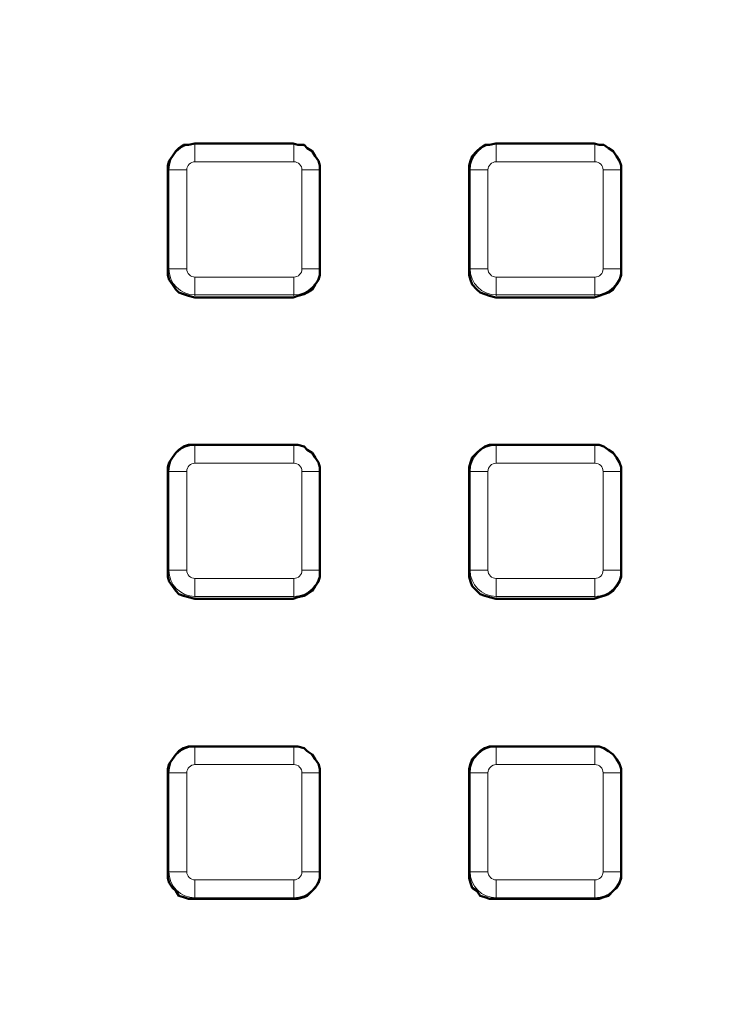
# Model space of a CAD drawing. Units: millimetres. Extents: x 1.7 to 23.8, y 1.9 to 16.
# Drawn here: x 4 to 4.6, y 10.1 to 10.9 of the extents above; entities that cross this region are included whole.
import ezdxf

# ---------------------------------------------------------------- set-up
doc = ezdxf.new("R2010")
doc.units = ezdxf.units.MM

msp = doc.modelspace()

# ---------------------------------------------------------------- linework, layer by layer
at = {"color": 8, "lineweight": 18, "true_color": 0x808080}
for points in [[(7.54992, 10.01578, 0.783947), (2.96323, 9.90294)], [(7.85214, 9.93889), (7.84774, 9.93449), (7.84774, 9.93432), (7.84774, 9.93385), (7.84774, 9.93312), (7.84774, 9.93214), (7.84774, 9.93095), (7.84774, 9.9296), (7.84774, 9.92814), (7.84774, 9.92662), (7.65627, 9.92662), (7.62216, 9.93165), (7.60367, 9.93899), (7.58666, 9.94931), (7.57164, 9.96237), (7.559, 9.97773), (7.54916, 9.99502), (7.54232, 10.0137, 0.783945), (2.97092, 9.90124)], [(2.97254, 9.78448, -0.825967), (7.54862, 9.88698)], [(7.54092, 9.88532, 0.825971), (2.9803, 9.78317)], [(3.02958, 9.79713), (3.0304, 9.79847), (3.03172, 9.80137), (3.03344, 9.80556), (3.0354, 9.81063), (3.03623, 9.81283, -0.820128), (7.49363, 9.86803)]]:
    msp.add_lwpolyline(points, format="xyb", dxfattribs=at)
at = {"color": 7, "lineweight": 50}
for points in [[(7.50833, 9.86667, 0.820595), (3.01944, 9.81528), (3.01944, 9.80833), (3.01667, 9.8), (3.01528, 9.79306), (3.01528, 9.78889), (3.01389, 9.78611)], [(3.07361, 10.9375), (3.07361, 10.93889), (3.07222, 10.93889), (3.06944, 10.94167), (3.06528, 10.94444), (3.06111, 10.94722), (3.05, 10.95556), (3.30417, 10.77778), (3.30556, 10.77639), (3.30833, 10.77639), (3.31111, 10.77639), (3.3125, 10.77778), (3.31389, 10.77917, -0.113524), (4.10833, 11.49167), (4.11111, 11.49306), (4.1125, 11.49444), (4.1125, 11.49722), (4.1125, 11.5), (4.11111, 11.50139), (4.10833, 11.50833), (4.10694, 11.51111)], [(4.12917, 11.47778), (4.12917, 11.47639), (4.13056, 11.47361), (4.12917, 11.47083), (4.12778, 11.46806), (4.12639, 11.46667, 0.112863), (3.33333, 10.75694), (3.33194, 10.75417), (3.32917, 10.75417), (3.32778, 10.75278), (3.325, 10.75417), (3.32361, 10.75417)]]:
    msp.add_lwpolyline(points, format="xyb", dxfattribs=at)
for points in [[(4.22639, 10.8125), (4.14028, 10.8125), (4.13472, 10.81111), (4.13056, 10.81111), (4.12639, 10.80833), (4.12361, 10.80556), (4.12083, 10.80139), (4.11806, 10.79722), (4.11667, 10.79306), (4.11667, 10.78889), (4.11667, 10.70139), (4.11667, 10.69722), (4.11806, 10.69306), (4.12083, 10.68889), (4.12361, 10.68472), (4.12639, 10.68194), (4.13056, 10.68056), (4.13472, 10.67917), (4.14028, 10.67778), (4.22639, 10.67778), (4.23056, 10.67917), (4.23611, 10.68056), (4.23889, 10.68194), (4.24306, 10.68472), (4.24583, 10.68889), (4.24861, 10.69306), (4.25, 10.69722), (4.25, 10.70139), (4.25, 10.78889), (4.25, 10.79306), (4.24861, 10.79722), (4.24583, 10.80139), (4.24306, 10.80556), (4.23889, 10.80833), (4.23611, 10.81111), (4.23056, 10.81111)], [(4.38056, 10.78889), (4.38056, 10.70139), (4.38056, 10.69722), (4.38194, 10.69306), (4.38333, 10.68889), (4.3875, 10.68472), (4.39028, 10.68194), (4.39444, 10.68056), (4.39861, 10.67917), (4.40417, 10.67778), (4.49028, 10.67778), (4.49444, 10.67917), (4.49861, 10.68056), (4.50278, 10.68194), (4.50694, 10.68472), (4.50972, 10.68889), (4.5125, 10.69306), (4.51389, 10.69722), (4.51389, 10.70139), (4.51389, 10.78889), (4.51389, 10.79306), (4.5125, 10.79722), (4.50972, 10.80139), (4.50694, 10.80556), (4.50278, 10.80833), (4.49861, 10.81111), (4.49444, 10.81111), (4.49028, 10.8125), (4.40417, 10.8125), (4.39861, 10.81111), (4.39444, 10.81111), (4.39028, 10.80833), (4.3875, 10.80556), (4.38333, 10.80139), (4.38194, 10.79722), (4.38056, 10.79306)], [(4.22639, 10.54861), (4.14028, 10.54861), (4.13472, 10.54861), (4.13056, 10.54722), (4.12639, 10.54444), (4.12361, 10.54167), (4.12083, 10.5375), (4.11806, 10.53333), (4.11667, 10.52917), (4.11667, 10.525), (4.11667, 10.43889), (4.11667, 10.43333), (4.11806, 10.42917), (4.12083, 10.425), (4.12361, 10.42083), (4.12639, 10.41806), (4.13056, 10.41667), (4.13472, 10.41528), (4.14028, 10.41389), (4.22639, 10.41389), (4.23056, 10.41528), (4.23611, 10.41667), (4.23889, 10.41806), (4.24306, 10.42083), (4.24583, 10.425), (4.24861, 10.42917), (4.25, 10.43333), (4.25, 10.43889), (4.25, 10.525), (4.25, 10.52917), (4.24861, 10.53333), (4.24583, 10.5375), (4.24306, 10.54167), (4.23889, 10.54444), (4.23611, 10.54722), (4.23056, 10.54861)], [(4.51389, 10.43889), (4.51389, 10.525), (4.51389, 10.52917), (4.5125, 10.53333), (4.50972, 10.5375), (4.50694, 10.54167), (4.50278, 10.54444), (4.49861, 10.54722), (4.49444, 10.54861), (4.49028, 10.54861), (4.40417, 10.54861), (4.39861, 10.54861), (4.39444, 10.54722), (4.39028, 10.54444), (4.3875, 10.54167), (4.38333, 10.5375), (4.38194, 10.53333), (4.38056, 10.52917), (4.38056, 10.525), (4.38056, 10.43889), (4.38056, 10.43333), (4.38194, 10.42917), (4.38333, 10.425), (4.3875, 10.42083), (4.39028, 10.41806), (4.39444, 10.41667), (4.39861, 10.41528), (4.40417, 10.41389), (4.49028, 10.41389), (4.49444, 10.41528), (4.49861, 10.41667), (4.50278, 10.41806), (4.50694, 10.42083), (4.50972, 10.425), (4.5125, 10.42917), (4.51389, 10.43333)], [(4.14028, 10.15139), (4.22639, 10.15139), (4.23056, 10.15139), (4.23611, 10.15278), (4.23889, 10.15417), (4.24306, 10.15833), (4.24583, 10.16111), (4.24861, 10.16528), (4.25, 10.16944), (4.25, 10.175), (4.25, 10.26111), (4.25, 10.26528), (4.24861, 10.26944), (4.24583, 10.27361), (4.24306, 10.27778), (4.23889, 10.28056), (4.23611, 10.28333), (4.23056, 10.28472), (4.22639, 10.28472), (4.14028, 10.28472), (4.13472, 10.28472), (4.13056, 10.28333), (4.12639, 10.28056), (4.12361, 10.27778), (4.12083, 10.27361), (4.11806, 10.26944), (4.11667, 10.26528), (4.11667, 10.26111), (4.11667, 10.175), (4.11667, 10.16944), (4.11806, 10.16528), (4.12083, 10.16111), (4.12361, 10.15833), (4.12639, 10.15417), (4.13056, 10.15278), (4.13472, 10.15139)], [(4.51389, 10.26111), (4.51389, 10.26528), (4.5125, 10.26944), (4.50972, 10.27361), (4.50694, 10.27778), (4.50278, 10.28056), (4.49861, 10.28333), (4.49444, 10.28472), (4.49028, 10.28472), (4.40417, 10.28472), (4.39861, 10.28472), (4.39444, 10.28333), (4.39028, 10.28056), (4.3875, 10.27778), (4.38333, 10.27361), (4.38194, 10.26944), (4.38056, 10.26528), (4.38056, 10.26111), (4.38056, 10.175), (4.38056, 10.16944), (4.38194, 10.16528), (4.38333, 10.16111), (4.3875, 10.15833), (4.39028, 10.15417), (4.39444, 10.15278), (4.39861, 10.15139), (4.40417, 10.15139), (4.49028, 10.15139), (4.49444, 10.15139), (4.49861, 10.15278), (4.50278, 10.15417), (4.50694, 10.15833), (4.50972, 10.16111), (4.5125, 10.16528), (4.51389, 10.16944), (4.51389, 10.175)]]:
    msp.add_lwpolyline(points, close=True, dxfattribs=at)
at = {"color": 8, "lineweight": 18, "true_color": 0x808080}
for points in [[(4.14052, 10.81211), (4.13607, 10.81166), (4.13179, 10.81036), (4.12784, 10.80826), (4.12438, 10.80541), (4.12155, 10.80197), (4.11944, 10.79802), (4.11815, 10.79373), (4.1177, 10.78929), (4.11823, 10.78929), (4.11927, 10.78929), (4.1208, 10.78929), (4.12276, 10.78929), (4.12508, 10.78929), (4.12769, 10.78929), (4.13048, 10.78929), (4.1334, 10.78929)], [(4.14052, 10.8121), (4.14052, 10.81291)], [(4.22713, 10.81211), (4.22713, 10.81158), (4.22713, 10.81054), (4.22713, 10.80901), (4.22713, 10.80705), (4.22713, 10.80473), (4.22713, 10.80212), (4.22713, 10.79931), (4.22713, 10.79641), (4.14052, 10.79641)], [(4.22713, 10.8121), (4.14052, 10.8121), (4.14052, 10.81157), (4.14052, 10.81053), (4.14052, 10.809), (4.14052, 10.80705), (4.14052, 10.80473), (4.14052, 10.80212), (4.14052, 10.79932), (4.14052, 10.79641)], [(4.22713, 10.81291), (4.22713, 10.8121), (4.23158, 10.81166), (4.23587, 10.81037), (4.23981, 10.80825), (4.24326, 10.80542), (4.2461, 10.80196), (4.24822, 10.79802), (4.24951, 10.79374), (4.24995, 10.78928)], [(4.39718, 10.78929), (4.39426, 10.78929), (4.39147, 10.78929), (4.38886, 10.78929), (4.38654, 10.78929), (4.38458, 10.78929), (4.38305, 10.78929), (4.38201, 10.78929), (4.38148, 10.78929), (4.38193, 10.79373), (4.38322, 10.79802), (4.38533, 10.80197), (4.38817, 10.80541), (4.39162, 10.80826), (4.39557, 10.81036), (4.39985, 10.81166), (4.4043, 10.81211)], [(4.4043, 10.8121), (4.4043, 10.81291)], [(4.49091, 10.81211), (4.49091, 10.81158), (4.49091, 10.81054), (4.49091, 10.80901), (4.49091, 10.80705), (4.49091, 10.80473), (4.49091, 10.80212), (4.49091, 10.79931), (4.49091, 10.79641), (4.4043, 10.79641)], [(4.49091, 10.8121), (4.4043, 10.8121), (4.4043, 10.81157), (4.4043, 10.81053), (4.4043, 10.809), (4.4043, 10.80705), (4.4043, 10.80473), (4.4043, 10.80212), (4.4043, 10.79932), (4.4043, 10.79641)], [(4.49091, 10.81291), (4.49091, 10.8121), (4.49536, 10.81166), (4.49965, 10.81037), (4.50359, 10.80825), (4.50704, 10.80542), (4.50988, 10.80196), (4.51199, 10.79802), (4.51329, 10.79374), (4.51373, 10.78928)], [(4.14052, 10.79641), (4.13913, 10.79627), (4.1378, 10.79587), (4.13656, 10.79522), (4.13548, 10.79433), (4.13459, 10.79325), (4.13393, 10.79201), (4.13353, 10.79068), (4.13339, 10.78929)], [(4.24995, 10.78929), (4.24942, 10.78929), (4.24838, 10.78929), (4.24685, 10.78929), (4.2449, 10.78929), (4.24258, 10.78929), (4.23997, 10.78929), (4.23716, 10.78929), (4.23426, 10.78929), (4.23412, 10.79068), (4.23372, 10.79201), (4.23306, 10.79325), (4.23217, 10.79433), (4.23109, 10.79522), (4.22985, 10.79587), (4.22852, 10.79627), (4.22713, 10.79641)], [(4.4043, 10.79641), (4.40291, 10.79627), (4.40158, 10.79587), (4.40034, 10.79522), (4.39926, 10.79433), (4.39837, 10.79325), (4.39771, 10.79201), (4.39731, 10.79068), (4.39717, 10.78929)], [(4.51373, 10.78929), (4.5132, 10.78929), (4.51216, 10.78929), (4.51063, 10.78929), (4.50867, 10.78929), (4.50636, 10.78929), (4.50374, 10.78929), (4.50094, 10.78929), (4.49804, 10.78929), (4.4979, 10.79068), (4.49749, 10.79201), (4.49684, 10.79325), (4.49595, 10.79433), (4.49487, 10.79522), (4.49363, 10.79587), (4.4923, 10.79627), (4.49091, 10.79641)], [(4.1177, 10.78929), (4.1169, 10.78929)], [(4.1334, 10.70267), (4.13048, 10.70267), (4.12769, 10.70267), (4.12508, 10.70267), (4.12276, 10.70267), (4.1208, 10.70267), (4.11927, 10.70267), (4.11823, 10.70267), (4.1177, 10.70267), (4.1177, 10.78929)], [(4.13339, 10.78929), (4.13339, 10.70268)], [(4.24995, 10.70267), (4.24942, 10.70267), (4.24838, 10.70267), (4.24685, 10.70267), (4.2449, 10.70267), (4.24258, 10.70267), (4.23997, 10.70267), (4.23716, 10.70267), (4.23426, 10.70267), (4.23426, 10.78929)], [(4.25075, 10.78929), (4.24994, 10.78929), (4.24994, 10.70268)], [(4.38148, 10.78929), (4.38068, 10.78929)], [(4.38148, 10.78929), (4.38148, 10.70267), (4.38201, 10.70267), (4.38305, 10.70267), (4.38458, 10.70267), (4.38654, 10.70267), (4.38886, 10.70267), (4.39147, 10.70267), (4.39426, 10.70267), (4.39718, 10.70267)], [(4.39717, 10.78929), (4.39717, 10.70268)], [(4.51373, 10.70267), (4.5132, 10.70267), (4.51216, 10.70267), (4.51063, 10.70267), (4.50867, 10.70267), (4.50636, 10.70267), (4.50374, 10.70267), (4.50094, 10.70267), (4.49804, 10.70267), (4.49804, 10.78929)], [(4.51453, 10.78929), (4.51373, 10.78929), (4.51373, 10.70268)], [(4.1177, 10.70267), (4.1169, 10.70267)], [(4.1177, 10.70268), (4.11814, 10.69822), (4.11943, 10.69394), (4.12155, 10.69), (4.12439, 10.68654), (4.12784, 10.68371), (4.13178, 10.6816), (4.13607, 10.68029), (4.14052, 10.67986), (4.14052, 10.68039), (4.14052, 10.68143), (4.14052, 10.68296), (4.14052, 10.68492), (4.14052, 10.68724), (4.14052, 10.68985), (4.14052, 10.69264), (4.14052, 10.69556)], [(4.13339, 10.70267), (4.13353, 10.70129), (4.13393, 10.69995), (4.13459, 10.69872), (4.13548, 10.69763), (4.13656, 10.69674), (4.1378, 10.69609), (4.13913, 10.69569), (4.14052, 10.69555)], [(4.23426, 10.70267), (4.23412, 10.70128), (4.23372, 10.69995), (4.23306, 10.69871), (4.23217, 10.69763), (4.23109, 10.69674), (4.22985, 10.69609), (4.22852, 10.69569), (4.22713, 10.69555), (4.22713, 10.69265), (4.22713, 10.68984), (4.22713, 10.68723), (4.22713, 10.68491), (4.22713, 10.68295), (4.22713, 10.68142), (4.22713, 10.68038), (4.22713, 10.67985)], [(4.25075, 10.70267), (4.24994, 10.70267), (4.2495, 10.69823), (4.24821, 10.69394), (4.2461, 10.68999), (4.24326, 10.68655), (4.23981, 10.6837), (4.23586, 10.6816), (4.23158, 10.6803), (4.22713, 10.67985)], [(4.38148, 10.70267), (4.38068, 10.70267)], [(4.38148, 10.70268), (4.38192, 10.69822), (4.38321, 10.69394), (4.38533, 10.69), (4.38817, 10.68654), (4.39162, 10.68371), (4.39556, 10.6816), (4.39985, 10.68029), (4.4043, 10.67986), (4.4043, 10.68039), (4.4043, 10.68143), (4.4043, 10.68296), (4.4043, 10.68492), (4.4043, 10.68724), (4.4043, 10.68985), (4.4043, 10.69264), (4.4043, 10.69556)], [(4.39717, 10.70267), (4.39731, 10.70129), (4.39771, 10.69995), (4.39837, 10.69872), (4.39926, 10.69763), (4.40034, 10.69674), (4.40158, 10.69609), (4.40291, 10.69569), (4.4043, 10.69555)], [(4.49804, 10.70267), (4.4979, 10.70128), (4.49749, 10.69995), (4.49684, 10.69871), (4.49595, 10.69763), (4.49487, 10.69674), (4.49363, 10.69609), (4.4923, 10.69569), (4.49091, 10.69555), (4.49091, 10.69265), (4.49091, 10.68984), (4.49091, 10.68723), (4.49091, 10.68491), (4.49091, 10.68295), (4.49091, 10.68142), (4.49091, 10.68038), (4.49091, 10.67985)], [(4.51453, 10.70267), (4.51373, 10.70267), (4.51328, 10.69823), (4.51199, 10.69394), (4.50988, 10.68999), (4.50704, 10.68655), (4.50359, 10.6837), (4.49964, 10.6816), (4.49536, 10.6803), (4.49091, 10.67985)], [(4.14052, 10.69555), (4.22713, 10.69555)], [(4.4043, 10.69555), (4.49091, 10.69555)], [(4.22713, 10.67906), (4.22713, 10.67986), (4.14052, 10.67986)], [(4.14052, 10.67986), (4.14052, 10.67906)], [(4.49091, 10.67906), (4.49091, 10.67986), (4.4043, 10.67986)], [(4.4043, 10.67986), (4.4043, 10.67906)], [(4.14052, 10.54833), (4.13607, 10.54788), (4.13179, 10.54659), (4.12784, 10.54448), (4.12438, 10.54163), (4.12155, 10.53819), (4.11944, 10.53424), (4.11815, 10.52995), (4.1177, 10.52551), (4.11823, 10.52551), (4.11927, 10.52551), (4.1208, 10.52551), (4.12276, 10.52551), (4.12508, 10.52551), (4.12769, 10.52551), (4.13048, 10.52551), (4.1334, 10.52551)], [(4.14052, 10.54832), (4.14052, 10.54913)], [(4.22713, 10.54832), (4.14052, 10.54832), (4.14052, 10.54779), (4.14052, 10.54675), (4.14052, 10.54522), (4.14052, 10.54327), (4.14052, 10.54095), (4.14052, 10.53834), (4.14052, 10.53553), (4.14052, 10.53263)], [(4.22713, 10.54913), (4.22713, 10.54832), (4.23158, 10.54788), (4.23587, 10.54659), (4.23981, 10.54447), (4.24326, 10.54164), (4.2461, 10.53818), (4.24822, 10.53424), (4.24951, 10.52996), (4.24995, 10.5255)], [(4.22713, 10.54833), (4.22713, 10.5478), (4.22713, 10.54676), (4.22713, 10.54523), (4.22713, 10.54327), (4.22713, 10.54095), (4.22713, 10.53834), (4.22713, 10.53553), (4.22713, 10.53263), (4.22852, 10.53249), (4.22985, 10.53209), (4.23109, 10.53144), (4.23217, 10.53055), (4.23306, 10.52947), (4.23372, 10.52823), (4.23412, 10.5269), (4.23426, 10.52551), (4.23716, 10.52551), (4.23997, 10.52551), (4.24258, 10.52551), (4.2449, 10.52551), (4.24685, 10.52551), (4.24838, 10.52551), (4.24942, 10.52551), (4.24995, 10.52551)], [(4.4043, 10.54833), (4.39985, 10.54788), (4.39557, 10.54659), (4.39162, 10.54448), (4.38817, 10.54163), (4.38533, 10.53819), (4.38322, 10.53424), (4.38193, 10.52995), (4.38148, 10.52551), (4.38201, 10.52551), (4.38305, 10.52551), (4.38458, 10.52551), (4.38654, 10.52551), (4.38886, 10.52551), (4.39147, 10.52551), (4.39426, 10.52551), (4.39718, 10.52551)], [(4.4043, 10.54832), (4.4043, 10.54913)], [(4.49091, 10.54832), (4.4043, 10.54832), (4.4043, 10.54779), (4.4043, 10.54675), (4.4043, 10.54522), (4.4043, 10.54327), (4.4043, 10.54095), (4.4043, 10.53834), (4.4043, 10.53553), (4.4043, 10.53263)], [(4.49091, 10.54913), (4.49091, 10.54832), (4.49536, 10.54788), (4.49965, 10.54659), (4.50359, 10.54447), (4.50704, 10.54164), (4.50988, 10.53818), (4.51199, 10.53424), (4.51329, 10.52996), (4.51373, 10.5255)], [(4.49091, 10.54833), (4.49091, 10.5478), (4.49091, 10.54676), (4.49091, 10.54523), (4.49091, 10.54327), (4.49091, 10.54095), (4.49091, 10.53834), (4.49091, 10.53553), (4.49091, 10.53263), (4.4923, 10.53249), (4.49363, 10.53209), (4.49487, 10.53144), (4.49595, 10.53055), (4.49684, 10.52947), (4.49749, 10.52823), (4.4979, 10.5269), (4.49804, 10.52551), (4.50094, 10.52551), (4.50374, 10.52551), (4.50636, 10.52551), (4.50867, 10.52551), (4.51063, 10.52551), (4.51216, 10.52551), (4.5132, 10.52551), (4.51373, 10.52551)], [(4.14052, 10.53263), (4.13913, 10.53249), (4.1378, 10.53209), (4.13656, 10.53144), (4.13548, 10.53055), (4.13459, 10.52947), (4.13393, 10.52823), (4.13353, 10.5269), (4.13339, 10.52551), (4.13339, 10.4389)], [(4.22713, 10.53263), (4.14052, 10.53263)], [(4.4043, 10.53263), (4.40291, 10.53249), (4.40158, 10.53209), (4.40034, 10.53144), (4.39926, 10.53055), (4.39837, 10.52947), (4.39771, 10.52823), (4.39731, 10.5269), (4.39717, 10.52551), (4.39717, 10.4389)], [(4.49091, 10.53263), (4.4043, 10.53263)], [(4.1177, 10.52551), (4.1169, 10.52551)], [(4.1177, 10.5255), (4.1177, 10.43889), (4.11823, 10.43889), (4.11927, 10.43889), (4.1208, 10.43889), (4.12276, 10.43889), (4.12508, 10.43889), (4.12769, 10.43889), (4.13048, 10.43889), (4.1334, 10.43889)], [(4.23426, 10.5255), (4.23426, 10.43889), (4.23716, 10.43889), (4.23997, 10.43889), (4.24258, 10.43889), (4.2449, 10.43889), (4.24685, 10.43889), (4.24838, 10.43889), (4.24942, 10.43889), (4.24995, 10.43889)], [(4.25075, 10.52551), (4.24994, 10.52551), (4.24994, 10.4389)], [(4.38148, 10.52551), (4.38068, 10.52551)], [(4.38148, 10.5255), (4.38148, 10.43889), (4.38201, 10.43889), (4.38305, 10.43889), (4.38458, 10.43889), (4.38654, 10.43889), (4.38886, 10.43889), (4.39147, 10.43889), (4.39426, 10.43889), (4.39718, 10.43889)], [(4.49804, 10.5255), (4.49804, 10.43889), (4.50094, 10.43889), (4.50374, 10.43889), (4.50636, 10.43889), (4.50867, 10.43889), (4.51063, 10.43889), (4.51216, 10.43889), (4.5132, 10.43889), (4.51373, 10.43889)], [(4.51453, 10.52551), (4.51373, 10.52551), (4.51373, 10.4389)], [(4.1177, 10.43889), (4.1169, 10.43889)], [(4.1177, 10.4389), (4.11814, 10.43444), (4.11943, 10.43016), (4.12155, 10.42622), (4.12439, 10.42276), (4.12784, 10.41993), (4.13178, 10.41782), (4.13607, 10.41652), (4.14052, 10.41608), (4.14052, 10.41661), (4.14052, 10.41765), (4.14052, 10.41916), (4.14052, 10.42112), (4.14052, 10.42346), (4.14052, 10.42607), (4.14052, 10.42886), (4.14052, 10.43177)], [(4.13339, 10.43889), (4.13353, 10.4375), (4.13393, 10.43617), (4.13459, 10.43493), (4.13548, 10.43385), (4.13656, 10.43296), (4.1378, 10.43231), (4.13913, 10.43191), (4.14052, 10.43177)], [(4.23426, 10.43889), (4.23412, 10.43751), (4.23372, 10.43617), (4.23306, 10.43494), (4.23217, 10.43385), (4.23109, 10.43296), (4.22985, 10.43231), (4.22852, 10.43191), (4.22713, 10.43177), (4.22713, 10.42887), (4.22713, 10.42606), (4.22713, 10.42345), (4.22713, 10.42113), (4.22713, 10.41917), (4.22713, 10.41764), (4.22713, 10.4166), (4.22713, 10.41608)], [(4.25075, 10.43889), (4.24994, 10.43889), (4.2495, 10.43445), (4.24821, 10.43016), (4.2461, 10.42621), (4.24326, 10.42277), (4.23981, 10.41992), (4.23586, 10.41781), (4.23158, 10.41652), (4.22713, 10.41607)], [(4.38148, 10.43889), (4.38068, 10.43889)], [(4.38148, 10.4389), (4.38192, 10.43444), (4.38321, 10.43016), (4.38533, 10.42622), (4.38817, 10.42276), (4.39162, 10.41993), (4.39556, 10.41782), (4.39985, 10.41652), (4.4043, 10.41608), (4.4043, 10.41661), (4.4043, 10.41765), (4.4043, 10.41916), (4.4043, 10.42112), (4.4043, 10.42346), (4.4043, 10.42607), (4.4043, 10.42886), (4.4043, 10.43177)], [(4.39717, 10.43889), (4.39731, 10.4375), (4.39771, 10.43617), (4.39837, 10.43493), (4.39926, 10.43385), (4.40034, 10.43296), (4.40158, 10.43231), (4.40291, 10.43191), (4.4043, 10.43177)], [(4.49804, 10.43889), (4.4979, 10.43751), (4.49749, 10.43617), (4.49684, 10.43494), (4.49595, 10.43385), (4.49487, 10.43296), (4.49363, 10.43231), (4.4923, 10.43191), (4.49091, 10.43177), (4.49091, 10.42887), (4.49091, 10.42606), (4.49091, 10.42345), (4.49091, 10.42113), (4.49091, 10.41917), (4.49091, 10.41764), (4.49091, 10.4166), (4.49091, 10.41608)], [(4.51453, 10.43889), (4.51373, 10.43889), (4.51328, 10.43445), (4.51199, 10.43016), (4.50988, 10.42621), (4.50704, 10.42277), (4.50359, 10.41992), (4.49964, 10.41781), (4.49536, 10.41652), (4.49091, 10.41607)], [(4.14052, 10.43177), (4.22713, 10.43177)], [(4.4043, 10.43177), (4.49091, 10.43177)], [(4.22713, 10.41527), (4.22713, 10.41608), (4.14052, 10.41608)], [(4.14052, 10.41608), (4.14052, 10.41527)], [(4.49091, 10.41527), (4.49091, 10.41608), (4.4043, 10.41608)], [(4.4043, 10.41608), (4.4043, 10.41527)], [(4.14052, 10.28455), (4.13607, 10.2841), (4.13179, 10.28281), (4.12784, 10.2807), (4.12438, 10.27785), (4.12155, 10.27441), (4.11944, 10.27046), (4.11815, 10.26617), (4.1177, 10.26173), (4.11823, 10.26173), (4.11927, 10.26173), (4.1208, 10.26173), (4.12276, 10.26173), (4.12508, 10.26173), (4.12769, 10.26173), (4.13048, 10.26173), (4.1334, 10.26173)], [(4.14052, 10.28454), (4.14052, 10.28535)], [(4.22713, 10.28454), (4.14052, 10.28454), (4.14052, 10.28401), (4.14052, 10.28297), (4.14052, 10.28144), (4.14052, 10.27948), (4.14052, 10.27716), (4.14052, 10.27455), (4.14052, 10.27176), (4.14052, 10.26886)], [(4.14052, 10.26885), (4.22713, 10.26885), (4.22713, 10.27176), (4.22713, 10.27456), (4.22713, 10.27717), (4.22713, 10.27949), (4.22713, 10.28145), (4.22713, 10.28298), (4.22713, 10.28402), (4.22713, 10.28453)], [(4.22713, 10.28535), (4.22713, 10.28454), (4.23158, 10.28411), (4.23587, 10.2828), (4.23981, 10.28069), (4.24326, 10.27786), (4.2461, 10.2744), (4.24822, 10.27046), (4.24951, 10.26618), (4.24995, 10.26172)], [(4.39718, 10.26173), (4.39426, 10.26173), (4.39147, 10.26173), (4.38886, 10.26173), (4.38654, 10.26173), (4.38458, 10.26173), (4.38305, 10.26173), (4.38201, 10.26173), (4.38148, 10.26173), (4.38193, 10.26617), (4.38322, 10.27046), (4.38533, 10.27441), (4.38817, 10.27785), (4.39162, 10.2807), (4.39557, 10.28281), (4.39985, 10.2841), (4.4043, 10.28455)], [(4.4043, 10.28454), (4.4043, 10.28535)], [(4.49091, 10.28454), (4.4043, 10.28454), (4.4043, 10.28401), (4.4043, 10.28297), (4.4043, 10.28144), (4.4043, 10.27948), (4.4043, 10.27716), (4.4043, 10.27455), (4.4043, 10.27176), (4.4043, 10.26886)], [(4.4043, 10.26885), (4.49091, 10.26885), (4.49091, 10.27176), (4.49091, 10.27456), (4.49091, 10.27717), (4.49091, 10.27949), (4.49091, 10.28145), (4.49091, 10.28298), (4.49091, 10.28402), (4.49091, 10.28453)], [(4.49091, 10.28535), (4.49091, 10.28454), (4.49536, 10.28411), (4.49965, 10.2828), (4.50359, 10.28069), (4.50704, 10.27786), (4.50988, 10.2744), (4.51199, 10.27046), (4.51329, 10.26618), (4.51373, 10.26172)], [(4.14052, 10.26885), (4.13913, 10.26872), (4.1378, 10.26831), (4.13656, 10.26765), (4.13548, 10.26677), (4.13459, 10.26569), (4.13393, 10.26445), (4.13353, 10.26312), (4.13339, 10.26173)], [(4.22713, 10.26885), (4.22852, 10.26871), (4.22985, 10.26831), (4.23109, 10.26766), (4.23217, 10.26677), (4.23306, 10.26569), (4.23372, 10.26445), (4.23412, 10.26312), (4.23426, 10.26173), (4.23716, 10.26173), (4.23997, 10.26173), (4.24258, 10.26173), (4.2449, 10.26173), (4.24685, 10.26173), (4.24838, 10.26173), (4.24942, 10.26173), (4.24995, 10.26173)], [(4.4043, 10.26885), (4.40291, 10.26872), (4.40158, 10.26831), (4.40034, 10.26765), (4.39926, 10.26677), (4.39837, 10.26569), (4.39771, 10.26445), (4.39731, 10.26312), (4.39717, 10.26173)], [(4.51373, 10.26173), (4.5132, 10.26173), (4.51216, 10.26173), (4.51063, 10.26173), (4.50867, 10.26173), (4.50636, 10.26173), (4.50374, 10.26173), (4.50094, 10.26173), (4.49804, 10.26173), (4.4979, 10.26312), (4.49749, 10.26445), (4.49684, 10.26569), (4.49595, 10.26677), (4.49487, 10.26766), (4.49363, 10.26831), (4.4923, 10.26871), (4.49091, 10.26885)], [(4.1177, 10.26173), (4.1169, 10.26173)], [(4.1334, 10.17511), (4.13048, 10.17511), (4.12769, 10.17511), (4.12508, 10.17511), (4.12276, 10.17511), (4.1208, 10.17511), (4.11927, 10.17511), (4.11823, 10.17511), (4.1177, 10.17511), (4.1177, 10.26173)], [(4.13339, 10.26173), (4.13339, 10.17512)], [(4.24995, 10.17511), (4.24942, 10.17511), (4.24838, 10.17511), (4.24685, 10.17511), (4.2449, 10.17511), (4.24258, 10.17511), (4.23997, 10.17511), (4.23716, 10.17511), (4.23426, 10.17511), (4.23426, 10.26173)], [(4.25075, 10.26173), (4.24994, 10.26173), (4.24994, 10.17512)], [(4.38148, 10.26173), (4.38068, 10.26173)], [(4.38148, 10.26173), (4.38148, 10.17511), (4.38201, 10.17511), (4.38305, 10.17511), (4.38458, 10.17511), (4.38654, 10.17511), (4.38886, 10.17511), (4.39147, 10.17511), (4.39426, 10.17511), (4.39718, 10.17511)], [(4.39717, 10.26173), (4.39717, 10.17512)], [(4.49804, 10.17511), (4.49804, 10.26173)], [(4.51453, 10.26173), (4.51373, 10.26173), (4.51373, 10.17512)], [(4.1177, 10.17511), (4.1169, 10.17511)], [(4.1177, 10.17512), (4.11814, 10.17066), (4.11943, 10.16638), (4.12155, 10.16244), (4.12439, 10.15898), (4.12784, 10.15615), (4.13178, 10.15404), (4.13607, 10.15274), (4.14052, 10.1523), (4.14052, 10.15283), (4.14052, 10.15387), (4.14052, 10.1554), (4.14052, 10.15736), (4.14052, 10.15967), (4.14052, 10.16229), (4.14052, 10.16508), (4.14052, 10.16799)], [(4.13339, 10.17511), (4.13353, 10.17373), (4.13393, 10.17239), (4.13459, 10.17116), (4.13548, 10.17007), (4.13656, 10.16918), (4.1378, 10.16853), (4.13913, 10.16813), (4.14052, 10.16799), (4.22713, 10.16799)], [(4.22713, 10.15229), (4.22713, 10.15282), (4.22713, 10.15386), (4.22713, 10.15539), (4.22713, 10.15735), (4.22713, 10.15967), (4.22713, 10.16228), (4.22713, 10.16509), (4.22713, 10.16799), (4.22852, 10.16813), (4.22985, 10.16853), (4.23109, 10.16918), (4.23217, 10.17007), (4.23306, 10.17116), (4.23372, 10.17239), (4.23412, 10.17373), (4.23426, 10.17511)], [(4.25075, 10.17511), (4.24994, 10.17511), (4.2495, 10.17067), (4.24821, 10.16639), (4.2461, 10.16243), (4.24326, 10.15899), (4.23981, 10.15614), (4.23586, 10.15404), (4.23158, 10.15274), (4.22713, 10.15229)], [(4.38148, 10.17511), (4.38068, 10.17511)], [(4.4043, 10.16799), (4.4043, 10.16508), (4.4043, 10.16229), (4.4043, 10.15967), (4.4043, 10.15736), (4.4043, 10.1554), (4.4043, 10.15387), (4.4043, 10.15283), (4.4043, 10.1523), (4.39985, 10.15274), (4.39556, 10.15404), (4.39162, 10.15615), (4.38817, 10.15898), (4.38533, 10.16244), (4.38321, 10.16638), (4.38192, 10.17066), (4.38148, 10.17512)], [(4.39717, 10.17511), (4.39731, 10.17373), (4.39771, 10.17239), (4.39837, 10.17116), (4.39926, 10.17007), (4.40034, 10.16918), (4.40158, 10.16853), (4.40291, 10.16813), (4.4043, 10.16799), (4.49091, 10.16799)], [(4.49091, 10.15229), (4.49091, 10.15282), (4.49091, 10.15386), (4.49091, 10.15539), (4.49091, 10.15735), (4.49091, 10.15967), (4.49091, 10.16228), (4.49091, 10.16509), (4.49091, 10.16799), (4.4923, 10.16813), (4.49363, 10.16853), (4.49487, 10.16918), (4.49595, 10.17007), (4.49684, 10.17116), (4.49749, 10.17239), (4.4979, 10.17373), (4.49804, 10.17511), (4.50094, 10.17511), (4.50374, 10.17511), (4.50636, 10.17511), (4.50867, 10.17511), (4.51063, 10.17511), (4.51216, 10.17511), (4.5132, 10.17511), (4.51373, 10.17511)], [(4.51453, 10.17511), (4.51373, 10.17511), (4.51328, 10.17067), (4.51199, 10.16639), (4.50988, 10.16243), (4.50704, 10.15899), (4.50359, 10.15614), (4.49964, 10.15404), (4.49536, 10.15274), (4.49091, 10.15229)], [(4.22713, 10.15149), (4.22713, 10.1523), (4.14052, 10.1523)], [(4.14052, 10.1523), (4.14052, 10.15149)], [(4.49091, 10.15149), (4.49091, 10.1523), (4.4043, 10.1523)], [(4.4043, 10.1523), (4.4043, 10.15149)]]:
    msp.add_lwpolyline(points, dxfattribs=at)
at = {"color": 7, "lineweight": 50}
for centre, radius in [((5.27007, 9.39549), 2.7559), ((5.27033, 9.39543), 2.75179)]:
    msp.add_circle(centre, radius, dxfattribs=at)
msp.add_arc((5.2702, 9.39536), 2.29945, 11.82738, 170.63733, dxfattribs=at)

doc.saveas('drawing.dxf')
